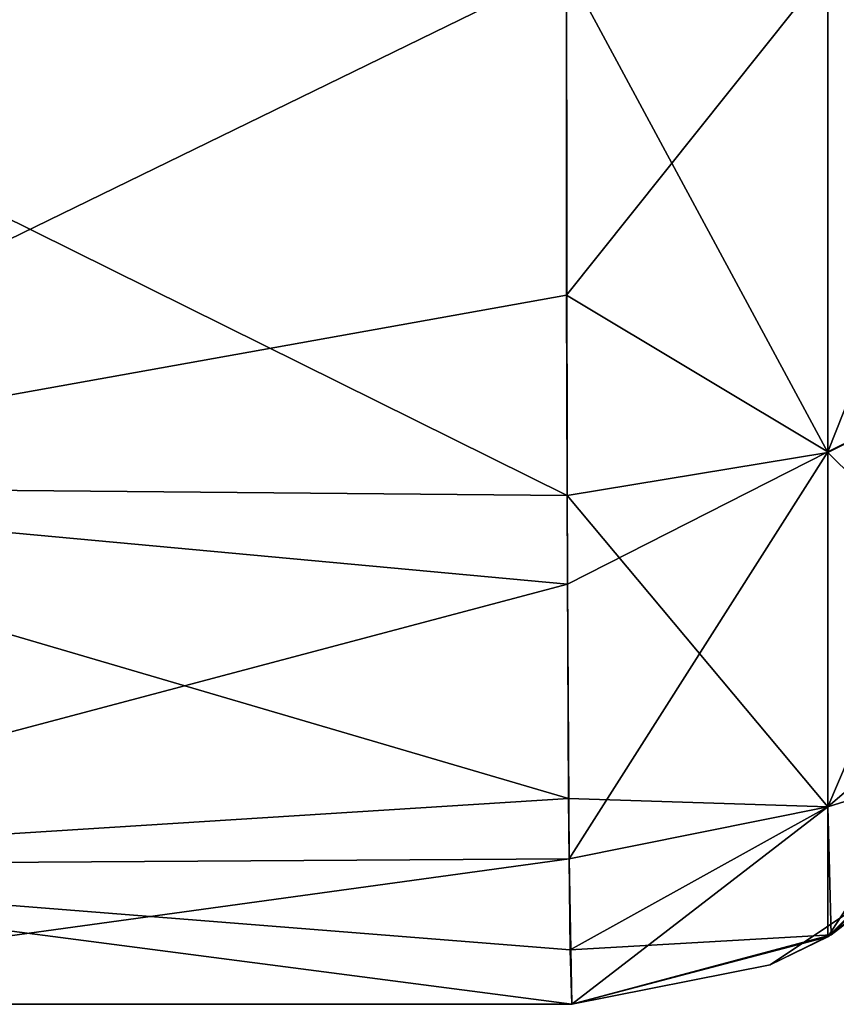
# Model space of a CAD drawing. Units: millimetres. Extents: x -119 to 589, y 21 to 701.
# Drawn here: x -107 to -104, y 21 to 25 of the extents above; entities that cross this region are included whole.
import ezdxf

# ---------------------------------------------------------------- set-up
doc = ezdxf.new("R2010")
doc.units = ezdxf.units.MM
doc.header["$LTSCALE"] = 65.185185
for name, color, linetype in [('72', 7, 'CONTINUOUS'), ('75', 7, 'CONTINUOUS'), ('76', 7, 'CONTINUOUS'), ('77', 7, 'CONTINUOUS'), ('85', 7, 'CONTINUOUS'), ('90', 7, 'CONTINUOUS')]:
    doc.layers.add(name, color=color, linetype=linetype)

msp = doc.modelspace()

# ---------------------------------------------------------------- linework, layer by layer
at = {"layer": '72', "linetype": 'Continuous'}
for points in [[(-113.5126, 21.0435, -250), (-113.5116, 21.0435, -258.0371), (-105.0126, 21.0435, -250), (-113.5126, 21.0435, -250)], [(-113.5104, 21.0435, -238.0189), (-113.5126, 21.0435, -250), (-105.0126, 21.0435, -245.9688), (-113.5104, 21.0435, -238.0189)], [(-105.0126, 21.0435, -245.9688), (-113.5126, 21.0435, -250), (-105.0126, 21.0435, -250), (-105.0126, 21.0435, -245.9688)], [(-113.5116, 21.0435, -258.0371), (-113.5069, 21.0435, -269.123), (-105.0126, 21.0435, -265.9888), (-113.5116, 21.0435, -258.0371)], [(-105.0126, 21.0435, -250), (-113.5116, 21.0435, -258.0371), (-105.0126, 21.0435, -265.9888), (-105.0126, 21.0435, -250)], [(-113.5069, 21.0435, -230.877), (-113.5104, 21.0435, -238.0189), (-105.0126, 21.0435, -230.4301), (-113.5069, 21.0435, -230.877)], [(-105.0126, 21.0435, -230.4301), (-113.5104, 21.0435, -238.0189), (-105.0126, 21.0435, -245.9688), (-105.0126, 21.0435, -230.4301)], [(-113.5069, 21.0435, -269.123), (-113.5004, 21.0435, -278.0554), (-105.0126, 21.0435, -269.5699), (-113.5069, 21.0435, -269.123)], [(-105.0126, 21.0435, -265.9888), (-113.5069, 21.0435, -269.123), (-105.0126, 21.0435, -269.5699), (-105.0126, 21.0435, -265.9888)], [(-113.4968, 21.0435, -218.0006), (-113.5069, 21.0435, -230.877), (-105.0126, 21.0435, -225.9488), (-113.4968, 21.0435, -218.0006)], [(-105.0126, 21.0435, -225.9488), (-113.5069, 21.0435, -230.877), (-105.0126, 21.0435, -230.4301), (-105.0126, 21.0435, -225.9488)], [(-113.5004, 21.0435, -278.0554), (-113.49, 21.0435, -288.2459), (-105.0126, 21.0435, -286.0088), (-113.5004, 21.0435, -278.0554)], [(-105.0126, 21.0435, -269.5699), (-113.5004, 21.0435, -278.0554), (-105.0126, 21.0435, -286.0088), (-105.0126, 21.0435, -269.5699)], [(-113.49, 21.0435, -211.7541), (-113.4968, 21.0435, -218.0006), (-105.0126, 21.0435, -210.8603), (-113.49, 21.0435, -211.7541)], [(-105.0126, 21.0435, -210.8603), (-113.4968, 21.0435, -218.0006), (-105.0126, 21.0435, -225.9488), (-105.0126, 21.0435, -210.8603)], [(-113.49, 21.0435, -288.2459), (-113.4769, 21.0435, -298.0736), (-105.0126, 21.0435, -289.1397), (-113.49, 21.0435, -288.2459)], [(-105.0126, 21.0435, -286.0088), (-113.49, 21.0435, -288.2459), (-105.0126, 21.0435, -289.1397), (-105.0126, 21.0435, -286.0088)], [(-113.4708, 21.0435, -197.9824), (-113.49, 21.0435, -211.7541), (-105.0126, 21.0435, -205.9288), (-113.4708, 21.0435, -197.9824)], [(-105.0126, 21.0435, -205.9288), (-113.49, 21.0435, -211.7541), (-105.0126, 21.0435, -210.8603), (-105.0126, 21.0435, -205.9288)], [(-113.4769, 21.0435, -298.0736), (-113.4618, 21.0435, -307.3689), (-105.0126, 21.0435, -306.0288), (-113.4769, 21.0435, -298.0736)], [(-105.0126, 21.0435, -289.1397), (-113.4769, 21.0435, -298.0736), (-105.0126, 21.0435, -306.0288), (-105.0126, 21.0435, -289.1397)], [(-113.4618, 21.0435, -192.6311), (-113.4708, 21.0435, -197.9824), (-105.0126, 21.0435, -191.2904), (-113.4618, 21.0435, -192.6311)], [(-105.0126, 21.0435, -191.2904), (-113.4708, 21.0435, -197.9824), (-105.0126, 21.0435, -205.9288), (-105.0126, 21.0435, -191.2904)], [(-113.4618, 21.0435, -307.3689), (-113.441, 21.0435, -318.0918), (-105.0126, 21.0435, -308.7096), (-113.4618, 21.0435, -307.3689)], [(-105.0126, 21.0435, -306.0288), (-113.4618, 21.0435, -307.3689), (-105.0126, 21.0435, -308.7096), (-105.0126, 21.0435, -306.0288)], [(-113.4325, 21.0435, -177.9642), (-113.4618, 21.0435, -192.6311), (-105.0126, 21.0435, -185.9088), (-113.4325, 21.0435, -177.9642)], [(-105.0126, 21.0435, -185.9088), (-113.4618, 21.0435, -192.6311), (-105.0126, 21.0435, -191.2904), (-105.0126, 21.0435, -185.9088)], [(-113.441, 21.0435, -318.0918), (-113.4223, 21.0435, -326.4918), (-105.0126, 21.0435, -326.0488), (-113.441, 21.0435, -318.0918)], [(-105.0126, 21.0435, -308.7096), (-113.441, 21.0435, -318.0918), (-105.0126, 21.0435, -326.0488), (-105.0126, 21.0435, -308.7096)], [(-113.4223, 21.0435, -173.5082), (-113.4325, 21.0435, -177.9642), (-105.0126, 21.0435, -171.7205), (-113.4223, 21.0435, -173.5082)], [(-105.0126, 21.0435, -171.7205), (-113.4325, 21.0435, -177.9642), (-105.0126, 21.0435, -185.9088), (-105.0126, 21.0435, -171.7205)], [(-113.4223, 21.0435, -326.4918), (-113.3928, 21.0435, -338.11), (-105.0126, 21.0435, -328.2795), (-113.4223, 21.0435, -326.4918)], [(-105.0126, 21.0435, -326.0488), (-113.4223, 21.0435, -326.4918), (-105.0126, 21.0435, -328.2795), (-105.0126, 21.0435, -326.0488)], [(-113.3818, 21.0435, -157.946), (-113.4223, 21.0435, -173.5082), (-105.0126, 21.0435, -165.8888), (-113.3818, 21.0435, -157.946)], [(-105.0126, 21.0435, -165.8888), (-113.4223, 21.0435, -173.5082), (-105.0126, 21.0435, -171.7205), (-105.0126, 21.0435, -165.8888)], [(-113.3928, 21.0435, -338.11), (-113.3715, 21.0435, -345.6147), (-105.0126, 21.0435, -328.2795), (-113.3928, 21.0435, -338.11)], [(-113.3715, 21.0435, -154.3853), (-113.3818, 21.0435, -157.946), (-105.0126, 21.0435, -152.1507), (-113.3715, 21.0435, -154.3853)], [(-105.0126, 21.0435, -152.1507), (-113.3818, 21.0435, -157.946), (-105.0126, 21.0435, -165.8888), (-105.0126, 21.0435, -152.1507)], [(-113.3715, 21.0435, -345.6147), (-113.3321, 21.0435, -358.1281), (-105.0126, 21.0435, -346.0688), (-113.3715, 21.0435, -345.6147)], [(-105.0126, 21.0435, -328.2795), (-113.3715, 21.0435, -345.6147), (-105.0126, 21.0435, -346.0688), (-105.0126, 21.0435, -328.2795)], [(-113.3187, 21.0435, -137.9279), (-113.3715, 21.0435, -154.3853), (-105.0126, 21.0435, -145.8688), (-113.3187, 21.0435, -137.9279)], [(-105.0126, 21.0435, -145.8688), (-113.3715, 21.0435, -154.3853), (-105.0126, 21.0435, -152.1507), (-105.0126, 21.0435, -145.8688)], [(-113.3321, 21.0435, -358.1281), (-113.3094, 21.0435, -364.7376), (-105.0126, 21.0435, -347.8493), (-113.3321, 21.0435, -358.1281)], [(-105.0126, 21.0435, -346.0688), (-113.3321, 21.0435, -358.1281), (-105.0126, 21.0435, -347.8493), (-105.0126, 21.0435, -346.0688)], [(-113.3094, 21.0435, -135.2624), (-113.3187, 21.0435, -137.9279), (-105.0126, 21.0435, -132.5808), (-113.3094, 21.0435, -135.2624)], [(-105.0126, 21.0435, -132.5808), (-113.3187, 21.0435, -137.9279), (-105.0126, 21.0435, -145.8688), (-105.0126, 21.0435, -132.5808)], [(-113.3094, 21.0435, -364.7376), (-113.2591, 21.0435, -378.1462), (-105.0126, 21.0435, -366.0888), (-113.3094, 21.0435, -364.7376)], [(-105.0126, 21.0435, -347.8493), (-113.3094, 21.0435, -364.7376), (-105.0126, 21.0435, -366.0888), (-105.0126, 21.0435, -347.8493)], [(-113.2433, 21.0435, -117.9098), (-113.3094, 21.0435, -135.2624), (-105.0126, 21.0435, -125.8488), (-113.2433, 21.0435, -117.9098)], [(-105.0126, 21.0435, -125.8488), (-113.3094, 21.0435, -135.2624), (-105.0126, 21.0435, -132.5808), (-105.0126, 21.0435, -125.8488)], [(-113.2591, 21.0435, -378.1462), (-113.236, 21.0435, -383.8605), (-105.0126, 21.0435, -367.4192), (-113.2591, 21.0435, -378.1462)], [(-105.0126, 21.0435, -366.0888), (-113.2591, 21.0435, -378.1462), (-105.0126, 21.0435, -367.4192), (-105.0126, 21.0435, -366.0888)], [(-113.236, 21.0435, -116.1395), (-113.2433, 21.0435, -117.9098), (-105.0126, 21.0435, -113.0109), (-113.236, 21.0435, -116.1395)], [(-105.0126, 21.0435, -113.0109), (-113.2433, 21.0435, -117.9098), (-105.0126, 21.0435, -125.8488), (-105.0126, 21.0435, -113.0109)], [(-113.236, 21.0435, -383.8605), (-113.1738, 21.0435, -398.1643), (-105.0126, 21.0435, -386.1088), (-113.236, 21.0435, -383.8605)], [(-105.0126, 21.0435, -367.4192), (-113.236, 21.0435, -383.8605), (-105.0126, 21.0435, -386.1088), (-105.0126, 21.0435, -367.4192)], [(-113.1555, 21.0435, -97.8917), (-113.236, 21.0435, -116.1395), (-105.0126, 21.0435, -105.8288), (-113.1555, 21.0435, -97.8917)], [(-105.0126, 21.0435, -105.8288), (-113.236, 21.0435, -116.1395), (-105.0126, 21.0435, -113.0109), (-105.0126, 21.0435, -105.8288)], [(-113.1738, 21.0435, -398.1643), (-113.1514, 21.0435, -402.9835), (-105.0126, 21.0435, -386.9891), (-113.1738, 21.0435, -398.1643)], [(-105.0126, 21.0435, -386.1088), (-113.1738, 21.0435, -398.1643), (-105.0126, 21.0435, -386.9891), (-105.0126, 21.0435, -386.1088)], [(-113.1514, 21.0435, -97.0165), (-113.1555, 21.0435, -97.8917), (-105.0126, 21.0435, -93.4411), (-113.1514, 21.0435, -97.0165)], [(-105.0126, 21.0435, -93.4411), (-113.1555, 21.0435, -97.8917), (-105.0126, 21.0435, -105.8288), (-105.0126, 21.0435, -93.4411)], [(-113.1514, 21.0435, -402.9835), (-113.076, 21.0435, -418.1824), (-105.0126, 21.0435, -406.1288), (-113.1514, 21.0435, -402.9835)], [(-105.0126, 21.0435, -386.9891), (-113.1514, 21.0435, -402.9835), (-105.0126, 21.0435, -406.1288), (-105.0126, 21.0435, -386.9891)], [(-113.0554, 21.0435, -77.8937), (-113.1514, 21.0435, -97.0165), (-105.0126, 21.0435, -85.8088), (-113.0554, 21.0435, -77.8937)], [(-105.0126, 21.0435, -85.8088), (-113.1514, 21.0435, -97.0165), (-105.0126, 21.0435, -93.4411), (-105.0126, 21.0435, -85.8088)], [(-113.076, 21.0435, -418.1824), (-113.0554, 21.0435, -422.1063), (-105.0126, 21.0435, -406.5589), (-113.076, 21.0435, -418.1824)], [(-105.0126, 21.0435, -406.1288), (-113.076, 21.0435, -418.1824), (-105.0126, 21.0435, -406.5589), (-105.0126, 21.0435, -406.1288)], [(-113.0554, 21.0435, -422.1063), (-112.9916, 21.0435, -423.195), (-105.0126, 21.0435, -406.5589), (-113.0554, 21.0435, -422.1063)], [(-112.9887, 21.0435, -76.7809), (-113.0554, 21.0435, -77.8937), (-105.0126, 21.0435, -73.8712), (-112.9887, 21.0435, -76.7809)], [(-105.0126, 21.0435, -73.8712), (-113.0554, 21.0435, -77.8937), (-105.0126, 21.0435, -85.8088), (-105.0126, 21.0435, -73.8712)], [(-112.9916, 21.0435, -423.195), (-112.8158, 21.0435, -424.1003), (-105.0126, 21.0435, -406.5589), (-112.9916, 21.0435, -423.195)], [(-112.8079, 21.0435, -75.8719), (-112.9887, 21.0435, -76.7809), (-105.0126, 21.0435, -73.8712), (-112.8079, 21.0435, -75.8719)], [(-112.8158, 21.0435, -424.1003), (-112.2264, 21.0435, -425.2258), (-105.0126, 21.0435, -406.5589), (-112.8158, 21.0435, -424.1003)], [(-112.2128, 21.0435, -74.7606), (-112.8079, 21.0435, -75.8719), (-105.0126, 21.0435, -73.8712), (-112.2128, 21.0435, -74.7606)], [(-112.2264, 21.0435, -425.2258), (-111.1175, 21.0435, -425.8267), (-105.0126, 21.0435, -406.5589), (-112.2264, 21.0435, -425.2258)], [(-111.0897, 21.0435, -74.1652), (-112.2128, 21.0435, -74.7606), (-105.0126, 21.0435, -73.8712), (-111.0897, 21.0435, -74.1652)], [(-111.1175, 21.0435, -425.8267), (-110.21, 21.0435, -426.0122), (-105.0126, 21.0435, -406.5589), (-111.1175, 21.0435, -425.8267)], [(-110.186, 21.0435, -73.9847), (-111.0897, 21.0435, -74.1652), (-105.0126, 21.0435, -73.8712), (-110.186, 21.0435, -73.9847)], [(-110.21, 21.0435, -426.0122), (-109.0985, 21.0435, -426.0849), (-105.0126, 21.0435, -406.5589), (-110.21, 21.0435, -426.0122)], [(-109.0985, 21.0435, -73.9151), (-110.186, 21.0435, -73.9847), (-105.0126, 21.0435, -73.8712), (-109.0985, 21.0435, -73.9151)], [(-109.0985, 21.0435, -426.0849), (-105.0126, 21.0435, -426.1288), (-105.0126, 21.0435, -406.5589), (-109.0985, 21.0435, -426.0849)]]:
    msp.add_3dface(points, dxfattribs=at)
at = {"layer": '75', "linetype": 'Continuous'}
for points in [[(-109.1415, 25.0435, -430.0846), (-105.0341, 25.0435, -430.1288), (-105.0311, 23.0063, -429.5711), (-109.1415, 25.0435, -430.0846)], [(-109.1357, 23.0436, -429.5488), (-109.1415, 25.0435, -430.0846), (-105.0311, 23.0063, -429.5711), (-109.1357, 23.0436, -429.5488)], [(-109.1199, 21.5784, -428.083), (-109.1357, 23.0436, -429.5488), (-105.0254, 21.8371, -428.5201), (-109.1199, 21.5784, -428.083)], [(-105.0254, 21.8371, -428.5201), (-109.1357, 23.0436, -429.5488), (-105.0311, 23.0063, -429.5711), (-105.0254, 21.8371, -428.5201)], [(-105.0194, 21.2532, -427.4067), (-109.1199, 21.5784, -428.083), (-105.0254, 21.8371, -428.5201), (-105.0194, 21.2532, -427.4067)], [(-105.0126, 21.0435, -426.1288), (-109.0985, 21.0435, -426.0849), (-109.1199, 21.5784, -428.083), (-105.0126, 21.0435, -426.1288)], [(-105.0126, 21.0435, -426.1288), (-109.1199, 21.5784, -428.083), (-105.0194, 21.2532, -427.4067), (-105.0126, 21.0435, -426.1288)]]:
    msp.add_3dface(points, dxfattribs=at)
at = {"layer": '76', "linetype": 'Continuous'}
for points in [[(-104.025, 21.3044, -73.8712), (-103.5984, 21.6293, -85.8088), (-103.2836, 22.0383, -73.8712), (-104.025, 21.3044, -73.8712)], [(-104.0126, 21.3115, -426.1288), (-103.2836, 22.0383, -426.1288), (-103.5984, 21.6293, -406.1288), (-104.0126, 21.3115, -426.1288)], [(-104.2472, 21.1958, -406.1288), (-104.0126, 21.3115, -426.1288), (-103.5984, 21.6293, -406.1288), (-104.2472, 21.1958, -406.1288)], [(-104.2472, 21.1958, -406.1288), (-103.5984, 21.6293, -406.1288), (-104.2472, 21.1958, -386.1088), (-104.2472, 21.1958, -406.1288)], [(-104.2472, 21.1958, -386.1088), (-103.5984, 21.6293, -406.1288), (-103.5984, 21.6293, -386.1088), (-104.2472, 21.1958, -386.1088)], [(-104.2472, 21.1958, -386.1088), (-103.5984, 21.6293, -386.1088), (-104.2472, 21.1958, -366.0888), (-104.2472, 21.1958, -386.1088)], [(-104.2472, 21.1958, -366.0888), (-103.5984, 21.6293, -386.1088), (-103.5984, 21.6293, -366.0888), (-104.2472, 21.1958, -366.0888)], [(-104.2472, 21.1958, -366.0888), (-103.5984, 21.6293, -366.0888), (-104.2472, 21.1958, -346.0688), (-104.2472, 21.1958, -366.0888)], [(-104.2472, 21.1958, -346.0688), (-103.5984, 21.6293, -366.0888), (-103.5984, 21.6293, -346.0688), (-104.2472, 21.1958, -346.0688)], [(-104.2472, 21.1958, -346.0688), (-103.5984, 21.6293, -346.0688), (-104.2472, 21.1958, -326.0488), (-104.2472, 21.1958, -346.0688)], [(-104.2472, 21.1958, -326.0488), (-103.5984, 21.6293, -346.0688), (-103.5984, 21.6293, -326.0488), (-104.2472, 21.1958, -326.0488)], [(-104.2472, 21.1958, -326.0488), (-103.5984, 21.6293, -326.0488), (-104.2472, 21.1958, -306.0288), (-104.2472, 21.1958, -326.0488)], [(-104.2472, 21.1958, -306.0288), (-103.5984, 21.6293, -326.0488), (-103.5984, 21.6293, -306.0288), (-104.2472, 21.1958, -306.0288)], [(-104.2472, 21.1958, -306.0288), (-103.5984, 21.6293, -306.0288), (-104.2472, 21.1958, -286.0088), (-104.2472, 21.1958, -306.0288)], [(-104.2472, 21.1958, -286.0088), (-103.5984, 21.6293, -306.0288), (-103.5984, 21.6293, -286.0088), (-104.2472, 21.1958, -286.0088)], [(-104.2472, 21.1958, -286.0088), (-103.5984, 21.6293, -286.0088), (-104.2472, 21.1958, -265.9888), (-104.2472, 21.1958, -286.0088)], [(-104.2472, 21.1958, -265.9888), (-103.5984, 21.6293, -286.0088), (-103.5984, 21.6293, -265.9888), (-104.2472, 21.1958, -265.9888)], [(-104.2472, 21.1958, -265.9888), (-103.5984, 21.6293, -265.9888), (-104.2472, 21.1958, -245.9688), (-104.2472, 21.1958, -265.9888)], [(-104.2472, 21.1958, -245.9688), (-103.5984, 21.6293, -265.9888), (-103.5984, 21.6293, -245.9688), (-104.2472, 21.1958, -245.9688)], [(-104.2472, 21.1958, -245.9688), (-103.5984, 21.6293, -245.9688), (-104.2472, 21.1958, -225.9488), (-104.2472, 21.1958, -245.9688)], [(-104.2472, 21.1958, -225.9488), (-103.5984, 21.6293, -245.9688), (-103.5984, 21.6293, -225.9488), (-104.2472, 21.1958, -225.9488)], [(-104.2472, 21.1958, -225.9488), (-103.5984, 21.6293, -225.9488), (-104.2472, 21.1958, -205.9288), (-104.2472, 21.1958, -225.9488)], [(-104.2472, 21.1958, -205.9288), (-103.5984, 21.6293, -225.9488), (-103.5984, 21.6293, -205.9288), (-104.2472, 21.1958, -205.9288)], [(-104.2472, 21.1958, -205.9288), (-103.5984, 21.6293, -205.9288), (-104.2472, 21.1958, -185.9088), (-104.2472, 21.1958, -205.9288)], [(-104.2472, 21.1958, -185.9088), (-103.5984, 21.6293, -205.9288), (-103.5984, 21.6293, -185.9088), (-104.2472, 21.1958, -185.9088)], [(-104.2472, 21.1958, -185.9088), (-103.5984, 21.6293, -185.9088), (-104.2472, 21.1958, -165.8888), (-104.2472, 21.1958, -185.9088)], [(-104.2472, 21.1958, -165.8888), (-103.5984, 21.6293, -185.9088), (-103.5984, 21.6293, -165.8888), (-104.2472, 21.1958, -165.8888)], [(-104.2472, 21.1958, -165.8888), (-103.5984, 21.6293, -165.8888), (-104.2472, 21.1958, -145.8688), (-104.2472, 21.1958, -165.8888)], [(-104.2472, 21.1958, -145.8688), (-103.5984, 21.6293, -165.8888), (-103.5984, 21.6293, -145.8688), (-104.2472, 21.1958, -145.8688)], [(-104.2472, 21.1958, -145.8688), (-103.5984, 21.6293, -145.8688), (-104.2472, 21.1958, -125.8488), (-104.2472, 21.1958, -145.8688)], [(-104.2472, 21.1958, -125.8488), (-103.5984, 21.6293, -145.8688), (-103.5984, 21.6293, -125.8488), (-104.2472, 21.1958, -125.8488)], [(-104.2472, 21.1958, -125.8488), (-103.5984, 21.6293, -125.8488), (-104.2472, 21.1958, -105.8288), (-104.2472, 21.1958, -125.8488)], [(-104.2472, 21.1958, -105.8288), (-103.5984, 21.6293, -125.8488), (-103.5984, 21.6293, -105.8288), (-104.2472, 21.1958, -105.8288)], [(-104.2472, 21.1958, -105.8288), (-103.5984, 21.6293, -105.8288), (-104.2472, 21.1958, -85.8088), (-104.2472, 21.1958, -105.8288)], [(-104.2472, 21.1958, -85.8088), (-103.5984, 21.6293, -105.8288), (-103.5984, 21.6293, -85.8088), (-104.2472, 21.1958, -85.8088)], [(-104.2472, 21.1958, -85.8088), (-103.5984, 21.6293, -85.8088), (-104.025, 21.3044, -73.8712), (-104.2472, 21.1958, -85.8088)], [(-105.0126, 21.0435, -406.5589), (-105.0126, 21.0435, -426.1288), (-104.0126, 21.3115, -426.1288), (-105.0126, 21.0435, -406.5589)], [(-105.0126, 21.0435, -406.1288), (-105.0126, 21.0435, -406.5589), (-104.0126, 21.3115, -426.1288), (-105.0126, 21.0435, -406.1288)], [(-105.0126, 21.0435, -406.1288), (-104.0126, 21.3115, -426.1288), (-104.2472, 21.1958, -406.1288), (-105.0126, 21.0435, -406.1288)], [(-105.0126, 21.0435, -73.8712), (-104.2472, 21.1958, -85.8088), (-104.025, 21.3044, -73.8712), (-105.0126, 21.0435, -73.8712)], [(-105.0126, 21.0435, -73.8712), (-105.0126, 21.0435, -85.8088), (-104.2472, 21.1958, -85.8088), (-105.0126, 21.0435, -73.8712)], [(-105.0126, 21.0435, -85.8088), (-105.0126, 21.0435, -93.4411), (-104.2472, 21.1958, -105.8288), (-105.0126, 21.0435, -85.8088)], [(-105.0126, 21.0435, -85.8088), (-104.2472, 21.1958, -105.8288), (-104.2472, 21.1958, -85.8088), (-105.0126, 21.0435, -85.8088)], [(-105.0126, 21.0435, -93.4411), (-105.0126, 21.0435, -105.8288), (-104.2472, 21.1958, -105.8288), (-105.0126, 21.0435, -93.4411)], [(-105.0126, 21.0435, -105.8288), (-105.0126, 21.0435, -113.0109), (-104.2472, 21.1958, -125.8488), (-105.0126, 21.0435, -105.8288)], [(-105.0126, 21.0435, -105.8288), (-104.2472, 21.1958, -125.8488), (-104.2472, 21.1958, -105.8288), (-105.0126, 21.0435, -105.8288)], [(-105.0126, 21.0435, -113.0109), (-105.0126, 21.0435, -125.8488), (-104.2472, 21.1958, -125.8488), (-105.0126, 21.0435, -113.0109)], [(-105.0126, 21.0435, -125.8488), (-105.0126, 21.0435, -132.5808), (-104.2472, 21.1958, -145.8688), (-105.0126, 21.0435, -125.8488)], [(-105.0126, 21.0435, -125.8488), (-104.2472, 21.1958, -145.8688), (-104.2472, 21.1958, -125.8488), (-105.0126, 21.0435, -125.8488)], [(-105.0126, 21.0435, -132.5808), (-105.0126, 21.0435, -145.8688), (-104.2472, 21.1958, -145.8688), (-105.0126, 21.0435, -132.5808)], [(-105.0126, 21.0435, -145.8688), (-105.0126, 21.0435, -152.1507), (-104.2472, 21.1958, -165.8888), (-105.0126, 21.0435, -145.8688)], [(-105.0126, 21.0435, -145.8688), (-104.2472, 21.1958, -165.8888), (-104.2472, 21.1958, -145.8688), (-105.0126, 21.0435, -145.8688)], [(-105.0126, 21.0435, -152.1507), (-105.0126, 21.0435, -165.8888), (-104.2472, 21.1958, -165.8888), (-105.0126, 21.0435, -152.1507)], [(-105.0126, 21.0435, -165.8888), (-105.0126, 21.0435, -171.7205), (-104.2472, 21.1958, -185.9088), (-105.0126, 21.0435, -165.8888)], [(-105.0126, 21.0435, -165.8888), (-104.2472, 21.1958, -185.9088), (-104.2472, 21.1958, -165.8888), (-105.0126, 21.0435, -165.8888)], [(-105.0126, 21.0435, -171.7205), (-105.0126, 21.0435, -185.9088), (-104.2472, 21.1958, -185.9088), (-105.0126, 21.0435, -171.7205)], [(-105.0126, 21.0435, -185.9088), (-105.0126, 21.0435, -191.2904), (-104.2472, 21.1958, -205.9288), (-105.0126, 21.0435, -185.9088)], [(-105.0126, 21.0435, -185.9088), (-104.2472, 21.1958, -205.9288), (-104.2472, 21.1958, -185.9088), (-105.0126, 21.0435, -185.9088)], [(-105.0126, 21.0435, -191.2904), (-105.0126, 21.0435, -205.9288), (-104.2472, 21.1958, -205.9288), (-105.0126, 21.0435, -191.2904)], [(-105.0126, 21.0435, -205.9288), (-105.0126, 21.0435, -210.8603), (-104.2472, 21.1958, -225.9488), (-105.0126, 21.0435, -205.9288)], [(-105.0126, 21.0435, -205.9288), (-104.2472, 21.1958, -225.9488), (-104.2472, 21.1958, -205.9288), (-105.0126, 21.0435, -205.9288)], [(-105.0126, 21.0435, -210.8603), (-105.0126, 21.0435, -225.9488), (-104.2472, 21.1958, -225.9488), (-105.0126, 21.0435, -210.8603)], [(-105.0126, 21.0435, -225.9488), (-105.0126, 21.0435, -230.4301), (-104.2472, 21.1958, -245.9688), (-105.0126, 21.0435, -225.9488)], [(-105.0126, 21.0435, -225.9488), (-104.2472, 21.1958, -245.9688), (-104.2472, 21.1958, -225.9488), (-105.0126, 21.0435, -225.9488)], [(-105.0126, 21.0435, -230.4301), (-105.0126, 21.0435, -245.9688), (-104.2472, 21.1958, -245.9688), (-105.0126, 21.0435, -230.4301)], [(-105.0126, 21.0435, -245.9688), (-105.0126, 21.0435, -250), (-104.2472, 21.1958, -265.9888), (-105.0126, 21.0435, -245.9688)], [(-105.0126, 21.0435, -245.9688), (-104.2472, 21.1958, -265.9888), (-104.2472, 21.1958, -245.9688), (-105.0126, 21.0435, -245.9688)], [(-105.0126, 21.0435, -250), (-105.0126, 21.0435, -265.9888), (-104.2472, 21.1958, -265.9888), (-105.0126, 21.0435, -250)], [(-105.0126, 21.0435, -265.9888), (-105.0126, 21.0435, -269.5699), (-104.2472, 21.1958, -286.0088), (-105.0126, 21.0435, -265.9888)], [(-105.0126, 21.0435, -265.9888), (-104.2472, 21.1958, -286.0088), (-104.2472, 21.1958, -265.9888), (-105.0126, 21.0435, -265.9888)], [(-105.0126, 21.0435, -269.5699), (-105.0126, 21.0435, -286.0088), (-104.2472, 21.1958, -286.0088), (-105.0126, 21.0435, -269.5699)], [(-105.0126, 21.0435, -286.0088), (-105.0126, 21.0435, -289.1397), (-104.2472, 21.1958, -306.0288), (-105.0126, 21.0435, -286.0088)], [(-105.0126, 21.0435, -286.0088), (-104.2472, 21.1958, -306.0288), (-104.2472, 21.1958, -286.0088), (-105.0126, 21.0435, -286.0088)], [(-105.0126, 21.0435, -289.1397), (-105.0126, 21.0435, -306.0288), (-104.2472, 21.1958, -306.0288), (-105.0126, 21.0435, -289.1397)], [(-105.0126, 21.0435, -306.0288), (-105.0126, 21.0435, -308.7096), (-104.2472, 21.1958, -326.0488), (-105.0126, 21.0435, -306.0288)], [(-105.0126, 21.0435, -306.0288), (-104.2472, 21.1958, -326.0488), (-104.2472, 21.1958, -306.0288), (-105.0126, 21.0435, -306.0288)], [(-105.0126, 21.0435, -308.7096), (-105.0126, 21.0435, -326.0488), (-104.2472, 21.1958, -326.0488), (-105.0126, 21.0435, -308.7096)], [(-105.0126, 21.0435, -326.0488), (-105.0126, 21.0435, -328.2795), (-104.2472, 21.1958, -346.0688), (-105.0126, 21.0435, -326.0488)], [(-105.0126, 21.0435, -326.0488), (-104.2472, 21.1958, -346.0688), (-104.2472, 21.1958, -326.0488), (-105.0126, 21.0435, -326.0488)], [(-105.0126, 21.0435, -328.2795), (-105.0126, 21.0435, -346.0688), (-104.2472, 21.1958, -346.0688), (-105.0126, 21.0435, -328.2795)], [(-105.0126, 21.0435, -346.0688), (-105.0126, 21.0435, -347.8493), (-104.2472, 21.1958, -366.0888), (-105.0126, 21.0435, -346.0688)], [(-105.0126, 21.0435, -346.0688), (-104.2472, 21.1958, -366.0888), (-104.2472, 21.1958, -346.0688), (-105.0126, 21.0435, -346.0688)], [(-105.0126, 21.0435, -347.8493), (-105.0126, 21.0435, -366.0888), (-104.2472, 21.1958, -366.0888), (-105.0126, 21.0435, -347.8493)], [(-105.0126, 21.0435, -366.0888), (-105.0126, 21.0435, -367.4192), (-104.2472, 21.1958, -386.1088), (-105.0126, 21.0435, -366.0888)], [(-105.0126, 21.0435, -366.0888), (-104.2472, 21.1958, -386.1088), (-104.2472, 21.1958, -366.0888), (-105.0126, 21.0435, -366.0888)], [(-105.0126, 21.0435, -367.4192), (-105.0126, 21.0435, -386.1088), (-104.2472, 21.1958, -386.1088), (-105.0126, 21.0435, -367.4192)], [(-105.0126, 21.0435, -386.1088), (-105.0126, 21.0435, -386.9891), (-104.2472, 21.1958, -406.1288), (-105.0126, 21.0435, -386.1088)], [(-105.0126, 21.0435, -386.1088), (-104.2472, 21.1958, -406.1288), (-104.2472, 21.1958, -386.1088), (-105.0126, 21.0435, -386.1088)], [(-105.0126, 21.0435, -386.9891), (-105.0126, 21.0435, -406.1288), (-104.2472, 21.1958, -406.1288), (-105.0126, 21.0435, -386.9891)]]:
    msp.add_3dface(points, dxfattribs=at)
at = {"layer": '77', "linetype": 'Continuous'}
for points in [[(-105.0311, 23.0063, -429.5711), (-105.0341, 25.0435, -430.1288), (-104.025, 23.1729, -429.3665), (-105.0311, 23.0063, -429.5711)], [(-104.025, 23.1729, -429.3665), (-105.0341, 25.0435, -430.1288), (-104.025, 25.0435, -429.8681), (-104.025, 23.1729, -429.3665)], [(-103.2836, 25.0435, -429.1342), (-103.2836, 23.54, -428.731), (-104.025, 25.0435, -429.8681), (-103.2836, 25.0435, -429.1342)], [(-103.2836, 23.54, -428.731), (-104.025, 23.1729, -429.3665), (-104.025, 25.0435, -429.8681), (-103.2836, 23.54, -428.731)], [(-103.2836, 23.54, -428.731), (-103.2836, 22.4405, -427.6309), (-104.025, 23.1729, -429.3665), (-103.2836, 23.54, -428.731)], [(-104.025, 21.8049, -427.9976), (-105.0311, 23.0063, -429.5711), (-104.025, 23.1729, -429.3665), (-104.025, 21.8049, -427.9976)], [(-103.2836, 22.4405, -427.6309), (-104.025, 21.8049, -427.9976), (-104.025, 23.1729, -429.3665), (-103.2836, 22.4405, -427.6309)], [(-105.0254, 21.8371, -428.5201), (-105.0311, 23.0063, -429.5711), (-104.025, 21.8049, -427.9976), (-105.0254, 21.8371, -428.5201)], [(-103.2836, 22.4405, -427.6309), (-103.2836, 22.0383, -426.1288), (-104.025, 21.8049, -427.9976), (-103.2836, 22.4405, -427.6309)], [(-103.2836, 22.0383, -426.1288), (-104.0126, 21.3115, -426.1288), (-104.025, 21.8049, -427.9976), (-103.2836, 22.0383, -426.1288)], [(-105.0194, 21.2532, -427.4067), (-105.0254, 21.8371, -428.5201), (-104.025, 21.8049, -427.9976), (-105.0194, 21.2532, -427.4067)], [(-104.0126, 21.3115, -426.1288), (-105.0194, 21.2532, -427.4067), (-104.025, 21.8049, -427.9976), (-104.0126, 21.3115, -426.1288)], [(-105.0126, 21.0435, -426.1288), (-105.0194, 21.2532, -427.4067), (-104.0126, 21.3115, -426.1288), (-105.0126, 21.0435, -426.1288)]]:
    msp.add_3dface(points, dxfattribs=at)
at = {"layer": '85', "linetype": 'Continuous'}
for points in [[(-105.0341, 25.0435, -69.8712), (-109.1415, 25.0435, -69.9154), (-109.1357, 23.0436, -70.4512), (-105.0341, 25.0435, -69.8712)], [(-105.0341, 25.0435, -69.8712), (-109.1357, 23.0436, -70.4512), (-105.033, 23.7793, -70.0762), (-105.0341, 25.0435, -69.8712)], [(-105.033, 23.7793, -70.0762), (-109.1357, 23.0436, -70.4512), (-105.0299, 22.6644, -70.6556), (-105.033, 23.7793, -70.0762)], [(-109.1357, 23.0436, -70.4512), (-109.12, 21.5784, -71.917), (-105.0299, 22.6644, -70.6556), (-109.1357, 23.0436, -70.4512)], [(-105.0299, 22.6644, -70.6556), (-109.12, 21.5784, -71.917), (-105.0236, 21.6048, -71.8279), (-105.0299, 22.6644, -70.6556)], [(-109.12, 21.5784, -71.917), (-109.0985, 21.0435, -73.9151), (-105.0236, 21.6048, -71.8279), (-109.12, 21.5784, -71.917)], [(-109.0985, 21.0435, -73.9151), (-105.0126, 21.0435, -73.8712), (-105.0236, 21.6048, -71.8279), (-109.0985, 21.0435, -73.9151)]]:
    msp.add_3dface(points, dxfattribs=at)
at = {"layer": '90', "linetype": 'Continuous'}
for points in [[(-105.0341, 25.0435, -69.8712), (-105.033, 23.7793, -70.0762), (-104.025, 25.0435, -70.1319), (-105.0341, 25.0435, -69.8712)], [(-104.025, 25.0435, -70.1319), (-105.033, 23.7793, -70.0762), (-104.025, 23.1747, -70.6325), (-104.025, 25.0435, -70.1319)], [(-103.2836, 25.0435, -70.8658), (-104.025, 25.0435, -70.1319), (-104.025, 23.1747, -70.6325), (-103.2836, 25.0435, -70.8658)], [(-103.2836, 23.5415, -71.2681), (-103.2836, 25.0435, -70.8658), (-104.025, 23.1747, -70.6325), (-103.2836, 23.5415, -71.2681)], [(-105.033, 23.7793, -70.0762), (-105.0299, 22.6644, -70.6556), (-104.025, 23.1747, -70.6325), (-105.033, 23.7793, -70.0762)], [(-103.2836, 22.4414, -72.3677), (-103.2836, 23.5415, -71.2681), (-104.025, 21.8059, -72.0006), (-103.2836, 22.4414, -72.3677)], [(-103.2836, 23.5415, -71.2681), (-104.025, 23.1747, -70.6325), (-104.025, 21.8059, -72.0006), (-103.2836, 23.5415, -71.2681)], [(-105.0299, 22.6644, -70.6556), (-105.0236, 21.6048, -71.8279), (-104.025, 23.1747, -70.6325), (-105.0299, 22.6644, -70.6556)], [(-104.025, 23.1747, -70.6325), (-105.0236, 21.6048, -71.8279), (-104.025, 21.8059, -72.0006), (-104.025, 23.1747, -70.6325)], [(-104.025, 21.3044, -73.8712), (-103.2836, 22.4414, -72.3677), (-104.025, 21.8059, -72.0006), (-104.025, 21.3044, -73.8712)], [(-104.025, 21.3044, -73.8712), (-103.2836, 22.0383, -73.8712), (-103.2836, 22.4414, -72.3677), (-104.025, 21.3044, -73.8712)], [(-105.0236, 21.6048, -71.8279), (-105.0126, 21.0435, -73.8712), (-104.025, 21.8059, -72.0006), (-105.0236, 21.6048, -71.8279)], [(-105.0126, 21.0435, -73.8712), (-104.025, 21.3044, -73.8712), (-104.025, 21.8059, -72.0006), (-105.0126, 21.0435, -73.8712)]]:
    msp.add_3dface(points, dxfattribs=at)

doc.saveas('drawing.dxf')
